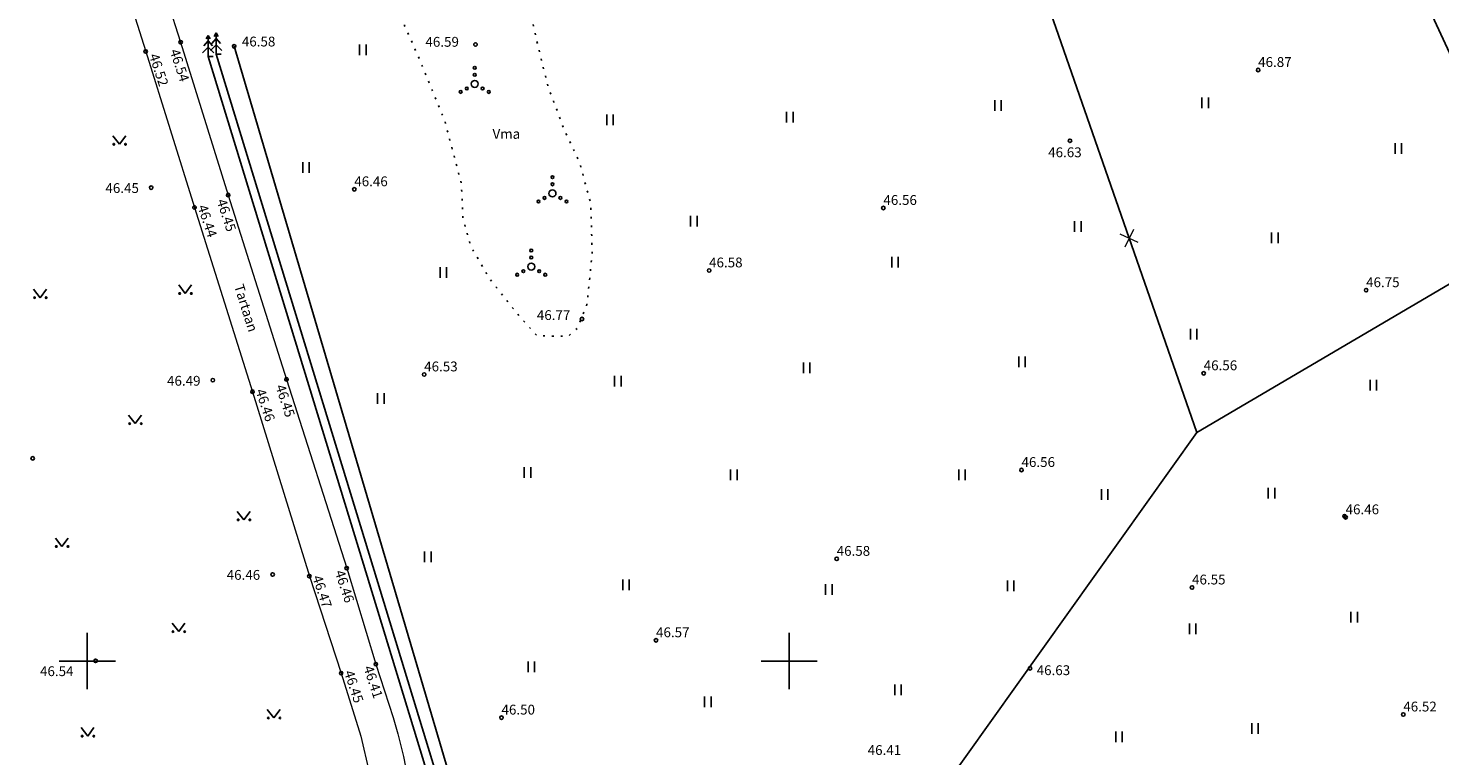
# Model space of a CAD drawing. Units: metres. Extents: x 549198 to 551664, y 6583098 to 6583788.
# Drawn here: x 550804 to 550904, y 6583387 to 6583439 of the extents above; entities that cross this region are included whole.
import ezdxf
from ezdxf.enums import TextEntityAlignment as Align

# ---------------------------------------------------------------- set-up
doc = ezdxf.new("R2010")
doc.units = ezdxf.units.M
for name, pattern in [('AAREKIVI', [0.2, 0.1, 0.1]), ('KATASTRIPIIR', [0.02, 0.01, 0.01]), ('KOLVIK', [1.25, 0.25, -1])]:
    doc.linetypes.add(name, pattern=pattern)
for name, color, linetype in [('AED', 11, 'Continuous'), ('HALJASTUS', 94, 'Continuous'), ('PIIR', 14, 'Continuous'), ('PUU', 96, 'Continuous'), ('VORK', 7, 'Continuous'), ('VTRASS', 5, 'Continuous')]:
    doc.layers.add(name, color=color, linetype=linetype)
doc.layers.add('KORGUS', color=7, linetype='Continuous', lineweight=0)
doc.layers.add('TEE', color=7, linetype='Continuous', lineweight=13)
doc.styles.add('ITALIC', font='italic.shx')
doc.styles.add('romanc', font='romanc.shx', dxfattribs={"height": 0.7})
doc.styles.add('romans', font='romans.shx')
doc.linetypes.add('-V-', pattern='A,10,-1.5,["V",romans,S=1.4,R=0,X=-0.7,Y=-0.7],-1.5,10,-3', length=26)
doc.linetypes.add('PUURIVI', pattern='A,0,[133,mkm.shx,S=0.8,R=0,X=0,Y=0],-5.6', length=5.6)
doc.linetypes.add('VO_AED', pattern='A,2.5,[135,mkm.shx,S=0.6,R=0,X=0,Y=0],5,[135,mkm.shx,S=0.6,R=180,X=0,Y=0],2.5', length=10)

# ---------------------------------------------------------------- blocks, each defined once
blk = doc.blocks.new('VKORIS')
at = {"color": 0, "linetype": 'Continuous'}
for p, q in [((0, 4), (0, -4)), ((-4, 0), (4, 0))]:
    blk.add_line(p, q, dxfattribs=at)
blk = doc.blocks.new('KUUSK1')
at = {"color": 0, "linetype": 'Continuous'}
for p, q in [((0, 2.2), (-0.6, 1.5)), ((0, 3), (-0.3, 2.5)), ((0.3, 2.5), (0, 3)), ((0, 3), (0, 0)), ((0.6, 1.5), (0, 2.2)), ((0, 1.3), (-0.8, 0.5)), ((0.8, 0.5), (0, 1.3)), ((0.72, 0), (0, 0))]:
    blk.add_line(p, q, dxfattribs=at)
blk = doc.blocks.new('VQSA')
at = {"color": 0, "linetype": 'Continuous'}
for centre, radius in [((0, 2.3), 0.2), ((0, 0), 0.5), ((0, 1.3), 0.2), ((-2, -1.15), 0.2), ((-1.13, -0.65), 0.2), ((1.13, -0.65), 0.2), ((2, -1.15), 0.2)]:
    blk.add_circle(centre, radius, dxfattribs=at)
blk = doc.blocks.new('RING02')
at = {"color": 0, "linetype": 'Continuous', "lineweight": -3}
blk.add_circle((0, 0), 0.25, dxfattribs=at)
blk = doc.blocks.new('EITOOT269')
at = {"layer": 'VTRASS', "linetype": 'Continuous', "lineweight": 0}
for p, q in [((-0.63, 0.31), (0.63, -0.31)), ((0.31, 0.63), (-0.31, -0.63))]:
    blk.add_line(p, q, dxfattribs=at)
blk = doc.blocks.new('MURU')
at = {"color": 0, "linetype": 'Continuous'}
for p, q in [((-0.93, 1.21), (0, 0)), ((0, 0), (0.89, 1.21))]:
    blk.add_line(p, q, dxfattribs=at)
for centre in [(-0.8, 0), (0.86, 0)]:
    blk.add_ellipse(centre, major_axis=(0.0778, 0.0778), ratio=1, start_param=5.497787, end_param=11.780972, dxfattribs=at)
blk = doc.blocks.new('HEIN')
at = {"color": 0, "linetype": 'Continuous'}
for p, q in [((-0.46, 0.76), (-0.46, -0.76)), ((0.46, 0.76), (0.46, -0.76))]:
    blk.add_line(p, q, dxfattribs=at)

msp = doc.modelspace()

# ---------------------------------------------------------------- linework, layer by layer
at = {"layer": 'AED', "linetype": 'VO_AED', "ltscale": 0.5, "flags": 128}
msp.add_lwpolyline([(550818.49, 6583437.92), (550837.27, 6583374.3)], dxfattribs=at)
at = {"layer": 'HALJASTUS', "linetype": 'KOLVIK', "ltscale": 0.5, "flags": 128}
msp.add_lwpolyline([(550837.82, 6583444.46), (550835.54, 6583444.32), (550832.22, 6583443.12), (550830.18, 6583441.78), (550830.63, 6583439.4), (550831.54, 6583437.36), (550833.49, 6583432.63), (550834.68, 6583428.15), (550834.79, 6583425.68), (550835.34, 6583423.69), (550836.68, 6583421.37), (550838.6, 6583418.94), (550840.07, 6583417.29), (550842.29, 6583417.26), (550842.94, 6583417.83), (550843.63, 6583419.54), (550844, 6583423.13), (550843.9, 6583426.7), (550843.1, 6583429.65), (550842.01, 6583431.96), (550840.85, 6583435.07), (550840.13, 6583437.97), (550839.54, 6583440.63), (550838.65, 6583443.84), (550837.82, 6583444.46)], dxfattribs=at)
at = {"layer": 'PIIR', "linetype": 'KATASTRIPIIR', "ltscale": 0.5, "flags": 128}
msp.add_lwpolyline([(550852.36, 6583548.7), (550861.77, 6583530.82), (550931.51, 6583380.5), (550949.85, 6583388.49)], dxfattribs=at)
msp.add_lwpolyline([(550649.53, 6583493.34), (550650.24, 6583489.3), (550650.67, 6583487.17), (550651.8, 6583481.14), (550652.87, 6583473.98), (550658.04, 6583440.12), (550660.47, 6583424.87), (550662.28, 6583413.92), (550663.18, 6583409.21), (550664.32, 6583404), (550666.46, 6583395.54), (550667.8, 6583391.33), (550669.53, 6583385.63), (550671.43, 6583380.63), (550672.77, 6583376.96), (550678.45, 6583364.04), (550687.77, 6583344.84), (550714.37, 6583290.06), (550719.45, 6583280.49), (550717.89, 6583279.73), (550770.71, 6583232.63), (550800.72, 6583213.77), (550799.97, 6583217.58), (550787.53, 6583280.58), (550824.38, 6583297.31), (550900.95, 6583331.16), (550931.51, 6583380.5), (550861.77, 6583530.82), (550796.85, 6583507.61), (550793.49, 6583518.92), (550778.09, 6583515.73), (550771.61, 6583534.73), (550696.68, 6583508.16), (550656.63, 6583499.04), (550648.47, 6583497.45)], close=True, dxfattribs=at)
at = {"layer": 'PUU', "linetype": 'PUURIVI', "ltscale": 0.5, "flags": 128}
for points in [[(550816.64, 6583437.2), (550827.7, 6583401.03), (550834.58, 6583378.53)], [(550817.21, 6583437.37), (550828.46, 6583400.58), (550835.15, 6583378.7)]]:
    msp.add_lwpolyline(points, dxfattribs=at)
at = {"layer": 'TEE', "linetype": 'AAREKIVI', "ltscale": 0.5, "flags": 128}
msp.add_lwpolyline([(550829.38, 6583372.52), (550828.3, 6583370.4), (550827.04, 6583368.52), (550825.61, 6583366.78), (550824.4, 6583365.52), (550822.7, 6583364.08), (550821.07, 6583362.95), (550819.05, 6583361.83), (550816.6, 6583360.78), (550814.69, 6583360.02), (550812.64, 6583359.49), (550810.86, 6583359.2), (550808.44, 6583359.07), (550806.74, 6583359.15), (550804.91, 6583359.43), (550803.57, 6583359.76), (550802.27, 6583360.18), (550800.73, 6583360.82), (550799.4, 6583361.44), (550797.82, 6583362.3), (550796.45, 6583363.13), (550794.53, 6583364.51), (550793.48, 6583365.36), (550792.85, 6583365.83), (550796.52, 6583354.28), (550791.66, 6583352.79), (550788.16, 6583364.03), (550784.09, 6583376.93), (550779.85, 6583390.3), (550777.23, 6583398.64), (550773.21, 6583411.43), (550769.07, 6583424.63), (550765.66, 6583435.51), (550761.09, 6583449.94), (550755.63, 6583467.4), (550760.44, 6583468.87), (550762.77, 6583461.42), (550773.17, 6583464.63), (550774.59, 6583463.78), (550787.44, 6583467.8), (550787.95, 6583469.36), (550798.44, 6583472.66), (550799.68, 6583468.8), (550789.28, 6583465.52), (550787.84, 6583466.56), (550775.02, 6583462.49), (550774.57, 6583460.86), (550763.98, 6583457.56), (550765.85, 6583451.62), (550768.03, 6583444.63), (550768.25, 6583445.42), (550768.61, 6583446.98), (550768.97, 6583448.19), (550769.34, 6583449.29), (550770.02, 6583450.7), (550771.16, 6583452.74), (550772.34, 6583454.38), (550773.53, 6583455.82), (550774.72, 6583457.1), (550776.36, 6583458.59), (550777.9, 6583459.68), (550779.51, 6583460.64), (550781.39, 6583461.54), (550783.57, 6583462.37), (550786.09, 6583463.06), (550788.2, 6583463.43), (550790.1, 6583463.56), (550792.48, 6583463.38), (550795.81, 6583462.64), (550798.86, 6583461.5), (550801.62, 6583460.17), (550802.55, 6583459.66), (550803.8, 6583458.83), (550805.62, 6583457.18), (550807.36, 6583455.38), (550809.19, 6583452.86), (550810.08, 6583451.55), (550810.98, 6583449.48), (550811.89, 6583446.93), (550814.68, 6583438.21), (550818.06, 6583427.32), (550822.22, 6583414.19), (550826.51, 6583400.74), (550828.59, 6583393.9), (550829.83, 6583390.1), (550830.16, 6583388.93), (550830.55, 6583387.32), (550830.82, 6583385.96), (550831.08, 6583384.34), (550831.21, 6583382.72), (550831.25, 6583381.08), (550831.18, 6583379.51), (550830.95, 6583377.56), (550830.4, 6583375.38), (550829.68, 6583373.2)], close=True, dxfattribs=at)
msp.add_lwpolyline([(550770.47, 6583436.92), (550770.25, 6583437.68), (550770.09, 6583438.39), (550769.97, 6583439.36), (550769.93, 6583440.39), (550769.98, 6583441.37), (550770.1, 6583442.39), (550770.33, 6583443.45), (550770.88, 6583445.68), (550771.31, 6583447.13), (550772.04, 6583449.09), (550772.61, 6583450.19), (550773.55, 6583451.69), (550774.64, 6583453.15), (550776.05, 6583454.75), (550777.17, 6583455.83), (550778.99, 6583450.18), (550781.13, 6583443.27), (550788.07, 6583445.46), (550796.24, 6583448.05), (550793.9, 6583455.42), (550792.22, 6583460.81), (550793.19, 6583460.63), (550794.32, 6583460.37), (550795.42, 6583460.06), (550796.56, 6583459.64), (550798.14, 6583459.02), (550799.55, 6583458.37), (550800.58, 6583457.84), (550801.18, 6583457.43), (550802.34, 6583456.68), (550803.86, 6583455.33), (550805.52, 6583453.54), (550807.04, 6583451.62), (550807.77, 6583450.32), (550808.64, 6583448.51), (550809.62, 6583445.75), (550812.19, 6583437.55), (550815.67, 6583426.43), (550819.8, 6583413.31), (550823.85, 6583400.17), (550826.11, 6583393.26), (550827.51, 6583388.78), (550828.12, 6583386.21), (550828.52, 6583383.93), (550828.65, 6583382.45), (550828.67, 6583381.16), (550828.66, 6583379.88), (550828.42, 6583378.06), (550828.04, 6583376.48), (550827.11, 6583373.79), (550825.9, 6583371.52), (550824.9, 6583370.02), (550823.64, 6583368.49), (550822.53, 6583367.38), (550821.68, 6583366.55), (550818.63, 6583376.31), (550816.19, 6583384.13), (550815.31, 6583384.06), (550814.32, 6583383.8), (550813.42, 6583383.45), (550812.59, 6583383.02), (550815.71, 6583373.2), (550818.46, 6583364.45), (550817.67, 6583364.04), (550816.01, 6583363.3), (550814.44, 6583362.7), (550812.77, 6583362.2), (550811.07, 6583361.84), (550809.5, 6583361.68), (550808, 6583361.64), (550806.67, 6583361.82), (550805.28, 6583362.08), (550804.03, 6583362.4), (550802.54, 6583362.91), (550801.12, 6583363.54), (550799.89, 6583364.21), (550798.95, 6583364.71), (550797.93, 6583365.34), (550796.47, 6583366.34), (550795.33, 6583367.16), (550794.38, 6583367.93), (550793.42, 6583368.89), (550792.48, 6583369.95), (550791.84, 6583370.8), (550791.15, 6583371.95), (550790.78, 6583372.67), (550790.52, 6583373.37), (550788.98, 6583378.24), (550784.51, 6583392.42), (550782.07, 6583400.09), (550778.06, 6583412.9), (550773.81, 6583426.33), (550770.47, 6583436.92)], dxfattribs=at)
at = {"layer": 'VTRASS', "linetype": '-V-', "ltscale": 0.5, "flags": 128}
for points in [[(550843.59, 6583535.32), (550887.07, 6583410.4)], [(550921.54, 6583430.66), (550887.07, 6583410.4), (550866.97, 6583382.19), (550822.61, 6583319.49), (550819.93, 6583312.23), (550808.07, 6583284.56), (550798.75, 6583258.33)]]:
    msp.add_lwpolyline(points, dxfattribs=at)

# ---------------------------------------------------------------- block references
at = {"linetype": 'Continuous', "rotation": 270.8126789456402}
msp.add_blockref('EITOOT269', (550882.26, 6583424.24), dxfattribs=at)
at = {"layer": 'HALJASTUS', "xscale": 0.5, "yscale": 0.5, "zscale": 0.5}
for name, p in [('HEIN', (550827.66, 6583437.67)), ('VQSA', (550835.63, 6583435.24)), ('HEIN', (550872.92, 6583433.7)), ('HEIN', (550887.67, 6583433.89)), ('HEIN', (550845.27, 6583432.69)), ('HEIN', (550858.08, 6583432.88)), ('MURU', (550810.32, 6583430.94)), ('HEIN', (550901.43, 6583430.65)), ('HEIN', (550823.61, 6583429.28)), ('VQSA', (550841.17, 6583427.44)), ('HEIN', (550851.24, 6583425.46)), ('HEIN', (550878.6, 6583425.09)), ('HEIN', (550892.64, 6583424.28)), ('VQSA', (550839.66, 6583422.22)), ('HEIN', (550865.57, 6583422.53)), ('HEIN', (550833.4, 6583421.8)), ('MURU', (550815.01, 6583420.31)), ('MURU', (550804.67, 6583420.01)), ('HEIN', (550886.86, 6583417.42)), ('HEIN', (550874.63, 6583415.45)), ('HEIN', (550859.28, 6583415.01)), ('HEIN', (550845.83, 6583414.06)), ('HEIN', (550899.65, 6583413.77)), ('HEIN', (550828.94, 6583412.82)), ('MURU', (550811.44, 6583411.04)), ('HEIN', (550839.39, 6583407.56)), ('HEIN', (550854.09, 6583407.39)), ('HEIN', (550870.35, 6583407.39)), ('HEIN', (550880.51, 6583405.99)), ('HEIN', (550892.4, 6583406.07)), ('MURU', (550819.18, 6583404.18)), ('MURU', (550806.22, 6583402.28)), ('HEIN', (550832.29, 6583401.54)), ('HEIN', (550846.41, 6583399.55)), ('HEIN', (550860.86, 6583399.22)), ('HEIN', (550873.82, 6583399.47)), ('HEIN', (550898.29, 6583397.24)), ('MURU', (550814.54, 6583396.22)), ('HEIN', (550886.79, 6583396.42)), ('HEIN', (550839.66, 6583393.71)), ('HEIN', (550852.24, 6583391.22)), ('HEIN', (550865.79, 6583392.07)), ('MURU', (550821.32, 6583390.07)), ('HEIN', (550891.22, 6583389.32)), ('MURU', (550808.06, 6583388.77)), ('HEIN', (550881.53, 6583388.73))]:
    msp.add_blockref(name, p, dxfattribs=at)
at = {"layer": 'KORGUS', "ltscale": 0.5, "xscale": 0.5, "yscale": 0.5, "zscale": 0.5}
for p in [(550814.68, 6583438.21, 46.59), (550818.49, 6583437.92), (550835.69, 6583438.05, 46.59), (550812.19, 6583437.55, 46.52), (550891.45, 6583436.23, 46.87), (550878.04, 6583431.19, 46.63), (550812.58, 6583427.85, 46.45), (550827.05, 6583427.73, 46.46), (550818.06, 6583427.32, 46.45), (550815.67, 6583426.43, 46.44), (550864.75, 6583426.4, 46.56), (550852.33, 6583421.95, 46.58), (550899.14, 6583420.54, 46.75), (550843.27, 6583418.49, 46.77), (550832.03, 6583414.54, 46.53), (550887.57, 6583414.62, 46.56), (550816.97, 6583414.13, 46.49), (550822.22, 6583414.19, 46.45), (550819.8, 6583413.31, 46.53), (550804.14, 6583408.56, 46.5), (550874.59, 6583407.73, 46.56), (550897.6, 6583404.44, 46.57), (550897.68, 6583404.36, 46.46), (550861.42, 6583401.4, 46.58), (550826.51, 6583400.74), (550821.23, 6583400.29, 46.46), (550823.85, 6583400.17, 46.63), (550886.74, 6583399.36, 46.55), (550848.55, 6583395.6, 46.56), (550808.62, 6583394.14, 46.54), (550828.59, 6583393.9, 46.41), (550875.2, 6583393.6, 46.63), (550826.11, 6583393.26, 46.45), (550837.54, 6583390.09, 46.5), (550901.79, 6583390.31, 46.52)]:
    msp.add_blockref('RING02', p, dxfattribs=at)
at = {"layer": 'PUU', "xscale": 0.5, "yscale": 0.5, "zscale": 0.5}
for p in [(550817.21, 6583437.37), (550816.64, 6583437.2)]:
    msp.add_blockref('KUUSK1', p, dxfattribs=at)
at = {"layer": 'VORK', "xscale": 0.5, "yscale": 0.5, "zscale": 0.5}
for p in [(550808.03, 6583394.12), (550858.03, 6583394.12)]:
    msp.add_blockref('VKORIS', p, dxfattribs=at)

# ---------------------------------------------------------------- texts
at = {"layer": 'HALJASTUS', "linetype": 'KOLVIK', "ltscale": 0.5, "style": 'romanc'}
msp.add_text('Vma', height=0.7, dxfattribs=at).set_placement((550836.9, 6583431.33))
at = {"layer": 'KORGUS', "ltscale": 0.5, "style": 'ITALIC'}
for s, p in [('46.58', (550819.04, 6583437.69)), ('46.59', (550832.12, 6583437.67)), ('46.87', (550891.45, 6583436.23)), ('46.63', (550876.49, 6583429.8)), ('46.45', (550809.32, 6583427.25)), ('46.46', (550827.05, 6583427.73)), ('46.56', (550864.75, 6583426.4)), ('46.58', (550852.33, 6583421.95)), ('46.75', (550899.14, 6583420.54)), ('46.77', (550840.06, 6583418.2)), ('46.53', (550832.03, 6583414.54)), ('46.56', (550887.57, 6583414.62)), ('46.49', (550813.71, 6583413.52)), ('46.56', (550874.59, 6583407.73)), ('46.46', (550897.68, 6583404.36)), ('46.58', (550861.42, 6583401.4)), ('46.46', (550817.96, 6583399.69)), ('46.55', (550886.74, 6583399.36)), ('46.57', (550848.55, 6583395.6)), ('46.54', (550804.66, 6583392.83)), ('46.63', (550875.67, 6583392.9)), ('46.50', (550837.54, 6583390.09)), ('46.52', (550901.79, 6583390.31)), ('46.41', (550863.63, 6583387.21))]:
    msp.add_text(s, height=0.7, dxfattribs=at).set_placement(p, align=Align.BOTTOM_LEFT)
for s, p in [('46.52', (550812.21, 6583437.2)), ('46.54', (550813.69, 6583437.52)), ('46.45', (550817.03, 6583426.84)), ('46.44', (550815.67, 6583426.43)), ('46.45', (550821.22, 6583413.62)), ('46.46', (550819.8, 6583413.31)), ('46.46', (550825.45, 6583400.4)), ('46.47', (550823.85, 6583400.03)), ('46.41', (550827.49, 6583393.59)), ('46.45', (550826.11, 6583393.26))]:
    msp.add_text(s, height=0.7, rotation=288.1917, dxfattribs=at).set_placement(p, align=Align.BOTTOM_LEFT)
at = {"layer": 'TEE', "linetype": 'AAREKIVI', "ltscale": 0.5, "style": 'romanc'}
msp.add_text('Tartaan', height=0.7, rotation=287.436, dxfattribs=at).set_placement((550818.48, 6583420.84))

doc.saveas('drawing.dxf')
